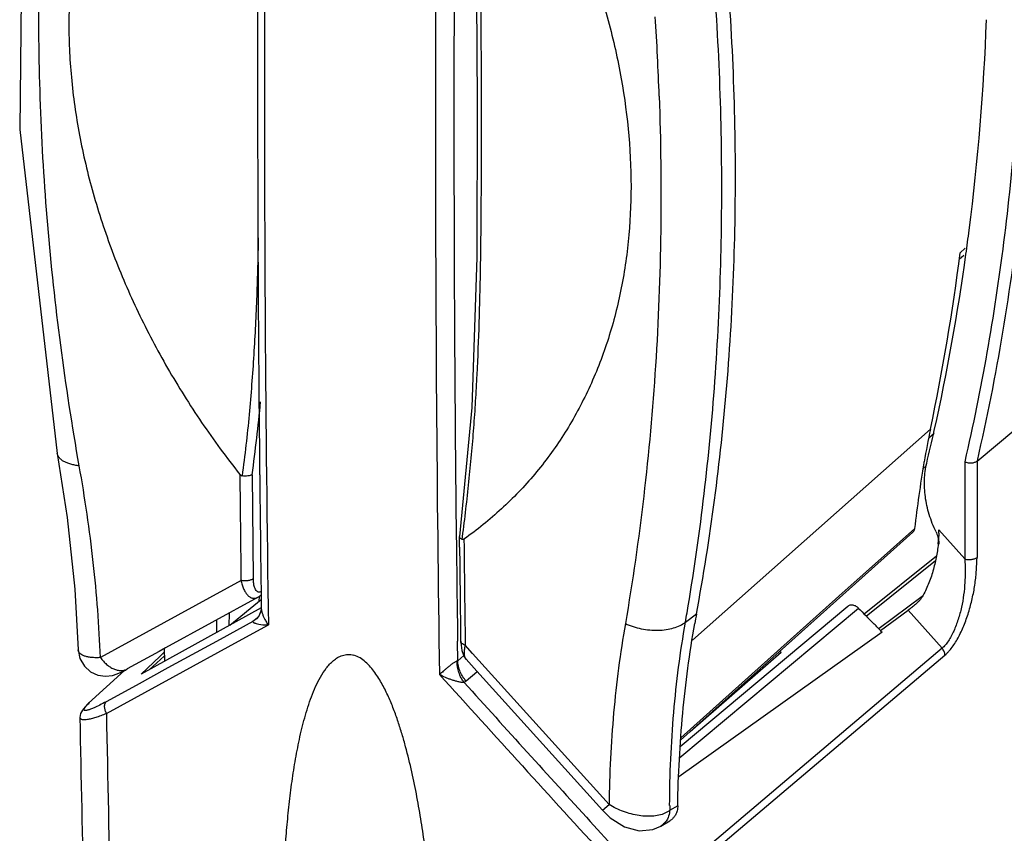
# Model space of a CAD drawing. Units: inches. Extents: x 0 to 71.1, y 0 to 47.
# Drawn here: x 62.5 to 63.9, y 14 to 15.1 of the extents above; entities that cross this region are included whole.
import ezdxf

# ---------------------------------------------------------------- set-up
doc = ezdxf.new("R2010")
doc.units = ezdxf.units.IN
doc.header["$LTSCALE"] = 3.905
doc.header["$MEASUREMENT"] = 0
doc.layers.get('0').update_dxf_attribs({"linetype": 'CONTINUOUS'})

msp = doc.modelspace()

# ---------------------------------------------------------------- linework, layer by layer
at = {"color": 7, "linetype": 'Continuous'}
for p, q in [((62.518, 15.4424), (62.5123, 14.977)), ((63.167, 15.2265), (63.1683, 15.0145)), ((63.1683, 15.0145), (63.1676, 14.7942)), ((62.5123, 14.977), (62.5662, 14.5127)), ((63.861, 14.8003), (63.868, 14.8067)), ((63.1676, 14.7942), (63.1605, 14.5784)), ((63.1605, 14.5784), (63.143, 14.3937)), ((63.8851, 14.5018), (63.9407, 14.5479)), ((62.5662, 14.5127), (62.5805, 14.421)), ((63.8091, 14.4992), (63.8093, 14.5007)), ((62.8279, 14.4827), (62.8281, 14.4712)), ((62.8456, 14.4822), (62.8473, 14.3332)), ((62.5805, 14.421), (62.5914, 14.318)), ((63.7957, 14.4051), (63.6871, 14.3081)), ((63.8304, 14.3983), (63.8304, 14.4032)), ((63.143, 14.3934), (63.143, 14.3937)), ((63.1431, 14.3783), (63.143, 14.3934)), ((63.1494, 14.3899), (63.1496, 14.3783)), ((63.7931, 14.3998), (63.46, 14.1019)), ((63.8304, 14.3983), (63.8299, 14.3892)), ((63.8268, 14.3656), (63.7234, 14.2825)), ((62.8582, 14.3332), (62.8584, 14.3152)), ((62.5914, 14.318), (62.5963, 14.2311)), ((62.8297, 14.3307), (62.6282, 14.2201)), ((62.8541, 14.3065), (62.7214, 14.2338)), ((62.8586, 14.3029), (62.8138, 14.2662)), ((62.854, 14.3065), (62.8567, 14.3082)), ((62.8556, 14.3083), (62.8554, 14.3003)), ((62.8586, 14.3096), (62.8567, 14.3082)), ((62.8584, 14.3152), (62.8587, 14.291)), ((63.6871, 14.3081), (63.4603, 14.1052)), ((62.8587, 14.2912), (62.6867, 14.1965)), ((62.8587, 14.291), (62.8582, 14.2865)), ((62.8685, 14.291), (62.8689, 14.2668)), ((63.4596, 14.0925), (63.6998, 14.2939)), ((62.8552, 14.2796), (62.8521, 14.2758)), ((62.8521, 14.2758), (62.8521, 14.2758)), ((62.8582, 14.2865), (62.8552, 14.2796)), ((63.7469, 14.2587), (63.7865, 14.2881)), ((62.8262, 14.2435), (62.8689, 14.2668)), ((63.7489, 14.2565), (63.4577, 14.0492)), ((63.7468, 14.2586), (63.7489, 14.2565)), ((62.7214, 14.2338), (62.7121, 14.2287)), ((62.7194, 14.2327), (62.7198, 14.2147)), ((62.7321, 14.1921), (62.8262, 14.2435)), ((63.1447, 14.2436), (63.1447, 14.2416)), ((63.1447, 14.2416), (63.1462, 14.2302)), ((63.1511, 14.2437), (63.1512, 14.2379)), ((63.1618, 14.2261), (63.1512, 14.2379)), ((62.5963, 14.2311), (62.5987, 14.2189)), ((62.5987, 14.2189), (62.605, 14.2077)), ((62.7121, 14.2287), (62.6664, 14.2037)), ((62.6867, 14.1965), (62.7132, 14.2216)), ((62.7132, 14.2216), (62.7195, 14.2276)), ((63.1462, 14.2302), (63.1497, 14.2212)), ((63.1497, 14.2212), (63.1524, 14.2175)), ((63.3574, 14.0096), (63.1618, 14.2261)), ((62.605, 14.2077), (62.614, 14.1996)), ((63.1677, 14.2005), (63.1524, 14.2176)), ((62.6112, 14.1545), (62.6627, 14.2017)), ((62.614, 14.1996), (62.6245, 14.1948)), ((62.6245, 14.1948), (62.6355, 14.1932)), ((62.6355, 14.1932), (62.6452, 14.1944)), ((62.6368, 14.1401), (62.7321, 14.1921)), ((62.6452, 14.1944), (62.6523, 14.1967)), ((62.6523, 14.1967), (62.6578, 14.1992)), ((62.6578, 14.1992), (62.6638, 14.2022)), ((62.6638, 14.2022), (62.6664, 14.2037)), ((63.348, 14.0012), (63.1677, 14.2005)), ((62.606, 14.1494), (62.6023, 14.1448)), ((62.6112, 14.1545), (62.606, 14.1494)), ((62.5996, 14.1397), (62.5987, 14.1343)), ((62.6023, 14.1448), (62.5996, 14.1397)), ((63.4559, 14.0077), (63.4443, 14.0007)), ((63.348, 14.0012), (63.3592, 13.9905)), ((63.3592, 13.9905), (63.3797, 13.9776)), ((63.4201, 13.9735), (63.4316, 13.9784)), ((63.4316, 13.9784), (63.4445, 13.9861)), ((63.3797, 13.9776), (63.4005, 13.9718)), ((63.4005, 13.9718), (63.4201, 13.9735))]:
    msp.add_line(p, q, dxfattribs=at)
at = {"color": 9, "linetype": 'Continuous'}
for p, q in [((63.8597, 14.7911), (63.8663, 14.797)), ((63.4769, 14.2448), (63.8183, 14.5475)), ((63.8236, 14.5414), (63.8159, 14.5347)), ((63.8674, 14.5007), (63.8674, 14.3614)), ((63.8851, 14.5018), (63.8851, 14.3637)), ((63.8078, 14.4912), (63.8126, 14.4953)), ((63.8674, 14.3614), (63.8304, 14.4032)), ((63.1468, 14.3894), (63.1473, 14.3933)), ((63.7263, 14.2795), (63.8255, 14.3591)), ((63.8064, 14.3076), (63.7447, 14.2617)), ((63.4589, 14.0766), (63.7149, 14.2911)), ((62.8125, 14.2837), (62.8122, 14.2656)), ((62.8521, 14.2758), (62.8467, 14.2716)), ((62.855, 14.2793), (62.8491, 14.2739)), ((63.467, 14.2708), (63.4828, 14.2828)), ((63.835, 14.2334), (63.7865, 14.2881)), ((62.7946, 14.2739), (62.7943, 14.2557)), ((62.8467, 14.2716), (62.7996, 14.2459)), ((62.8514, 14.2689), (62.855, 14.2681)), ((62.855, 14.2681), (62.8611, 14.2671)), ((62.7996, 14.2459), (62.7249, 14.2052)), ((63.1406, 14.2156), (63.1402, 14.2434)), ((63.835, 14.2334), (63.4553, 13.9122)), ((62.7196, 14.2221), (62.6986, 14.2031)), ((63.1491, 14.2228), (63.1406, 14.2156)), ((63.4593, 13.9024), (63.839, 14.2236)), ((63.4736, 14.1141), (63.6044, 14.228)), ((62.7249, 14.2052), (62.6792, 14.1802)), ((63.1406, 14.2156), (63.1396, 14.2151)), ((63.1679, 14.1992), (63.1526, 14.1863)), ((62.6792, 14.1802), (62.6361, 14.1568)), ((63.1526, 14.1863), (63.1497, 14.1842)), ((62.6126, 14.1555), (62.6112, 14.1545)), ((63.348, 14.0012), (63.3574, 14.0096)), ((63.3662, 13.946), (63.3305, 13.9852))]:
    msp.add_line(p, q, dxfattribs=at)
at = {"color": 7, "linetype": 'Continuous'}
for centre, radius, start, end in [((116.0541, 14.9823), 52.9456, 179.19023, 180.00662), ((118.2487, 15.0557), 55.3953, 179.89626, 180.59359), ((116.4112, 15.0471), 53.548, 179.88351, 180.80909), ((60.5097, 15.2619), 3.3914, 352.7298, 357.8447), ((116.1236, 14.9725), 53.0151, 179.99597, 180.83929), ((60.6285, 15.2476), 3.2717, 352.1041, 352.7141), ((60.6753, 15.2076), 3.2116, 348.1398, 352.7147), ((60.7541, 15.2282), 3.1447, 347.4663, 352.1404), ((65.239, 14.249), 1.4517, 168.134, 170.0155), ((60.8586, 15.2056), 3.0377, 346.5409, 347.4552), ((65.2985, 14.2391), 1.512, 170.0958, 173.6975), ((117.0086, 15.0455), 54.1551, 180.59645, 180.75372), ((119.6351, 15.0486), 56.81, 180.58244, 180.72411), ((63.6089, 14.4059), 0.2217, 354.0323, 355.6808), ((121.621, 14.9784), 58.481, 180.588003, 180.719948), ((119.963, 14.9559), 56.8164, 180.58245, 180.71825), ((72.4844, 22.9122), 12.2975, 224.5109, 224.65251), ((65.0118, 14.0004), 1.5549, 169.5361, 170.0584), ((59.3594, 9.9508), 6.1488, 44.47532, 44.61692), ((159.2173, 101.2731), 129.6852, 222.179098, 222.335722), ((114.82, 15.1052), 52.2304, 181.06509, 181.63798), ((117.4048, 15.1593), 54.7776, 181.06615, 181.65491), ((63.4333, 14.0051), 0.022, 300.829, 306.896)]:
    msp.add_arc(centre, radius, start, end, dxfattribs=at)
at = {"color": 9, "linetype": 'Continuous'}
for centre, radius, start, end in [((116.2355, 14.9795), 53.1006, 179.38074, 180.05976), ((59.2414, 14.8757), 4.1906, 2.8172, 3.5979), ((59.3015, 14.8788), 4.1304, 2.0245, 2.8163), ((114.8097, 14.9771), 51.6747, 180.05873, 180.64746), ((60.2047, 14.8419), 2.6653, 352.2433, 354.5027), ((114.0382, 14.9688), 50.9031, 180.64793, 180.81644), ((62.8383, 14.2935), 0.0223, 298.9202, 310.2609), ((60.2028, 14.8388), 3.3132, 350.1296, 350.3652), ((62.9012, 14.2165), 0.0775, 133.8734, 134.6479), ((62.9155, 14.2014), 0.0983, 132.5114, 133.8286), ((62.8698, 14.3488), 0.0821, 263.939, 269.2586), ((159.2246, 101.3025), 129.6919, 222.200947, 222.319736), ((65.1161, 14.0023), 1.6717, 179.8043, 180.0552)]:
    msp.add_arc(centre, radius, start, end, dxfattribs=at)
at = {"color": 7, "linetype": 'Continuous'}
msp.add_ellipse((63.6044, 14.2449), major_axis=(-0.0128, 0.0147), ratio=0.750226, start_param=-4.132764, end_param=-3.998895, dxfattribs=at)
at = {"color": 9, "linetype": 'Continuous'}
for points, knots in [([(62.5977, 14.4948), (62.5876, 14.5523), (62.5699, 14.6672), (62.5513, 14.8396), (62.5408, 15.0109), (62.5387, 15.1807), (62.5447, 15.3486), (62.5637, 15.5682), (62.5903, 15.7309), (62.6136, 15.8374)], [0, 0, 0, 0, 0.12967, 0.258021, 0.384998, 0.51059, 0.634847, 0.757827, 1, 1, 1, 1]), ([(63.9092, 15.8238), (63.9175, 15.7664), (63.9317, 15.6519), (63.9455, 15.4806), (63.9516, 15.311), (63.9498, 15.0892), (63.9288, 14.8177), (63.8913, 14.6046), (63.8674, 14.5007)], [0, 0, 0, 0, 0.130724, 0.259831, 0.387287, 0.513093, 0.759739, 1, 1, 1, 1]), ([(63.4693, 14.2842), (63.4874, 14.3908), (63.5136, 14.6092), (63.5235, 14.9443), (63.5046, 15.2892), (63.4734, 15.5208), (63.4532, 15.6375)], [0, 0, 0, 0, 0.238456, 0.484763, 0.738748, 1, 1, 1, 1]), ([(63.1473, 14.3933), (63.149, 14.4064), (63.1522, 14.4327), (63.1566, 14.472), (63.1604, 14.5108), (63.1636, 14.5494), (63.1662, 14.5875), (63.169, 14.6378), (63.1715, 14.7), (63.1732, 14.7739), (63.174, 14.835), (63.1743, 14.8837), (63.1746, 14.9322), (63.1746, 14.9927), (63.1745, 15.0533), (63.1742, 15.1016), (63.1739, 15.1498), (63.1731, 15.2097), (63.1712, 15.2809), (63.1687, 15.3396), (63.1658, 15.3857), (63.1631, 15.4196), (63.1599, 15.4529), (63.156, 15.4856), (63.1515, 15.5174), (63.1482, 15.5382), (63.1464, 15.5485)], [0, 0, 0, 0, 0.034479, 0.06858, 0.102316, 0.135701, 0.168754, 0.201499, 0.266153, 0.329926, 0.393118, 0.424584, 0.456003, 0.51877, 0.581499, 0.612825, 0.644101, 0.706377, 0.768033, 0.828666, 0.858464, 0.887852, 0.916791, 0.945214, 0.972996, 1, 1, 1, 1]), ([(63.9684, 15.2608), (63.9684, 15.1314), (63.9551, 14.8762), (63.9132, 14.6242), (63.8851, 14.5019)], [0, 0, 0, 0, 0.507689, 1, 1, 1, 1]), ([(63.4293, 15.0247), (63.4339, 14.896), (63.4316, 14.7042), (63.4089, 14.4522), (63.3912, 14.3293), (63.3808, 14.2688)], [0, 0, 0, 0, 0.509271, 0.757012, 1, 1, 1, 1]), ([(62.8543, 14.8215), (62.8539, 14.7939), (62.8528, 14.7522), (62.8504, 14.6965), (62.848, 14.6541), (62.845, 14.6113), (62.8414, 14.5681), (62.8369, 14.5244), (62.8332, 14.4952), (62.8311, 14.4806)], [0, 0, 0, 0, 0.242542, 0.36539, 0.489482, 0.61495, 0.741899, 0.870275, 1, 1, 1, 1]), ([(62.5977, 14.4948), (62.5956, 14.4951), (62.5915, 14.4957), (62.5856, 14.4971), (62.5804, 14.4988), (62.5759, 14.5009), (62.5721, 14.5034), (62.5692, 14.5062), (62.5672, 14.5093), (62.5664, 14.5115), (62.5662, 14.5127)], [0, 0, 0, 0, 0.168661, 0.325444, 0.46881, 0.598123, 0.713829, 0.817309, 0.911322, 1, 1, 1, 1]), ([(62.6282, 14.2201), (62.6263, 14.2656), (62.6192, 14.3576), (62.6059, 14.4489), (62.5977, 14.4948)], [0, 0, 0, 0, 0.494206, 1, 1, 1, 1]), ([(63.8674, 14.3614), (63.8679, 14.3559), (63.8682, 14.3476), (63.868, 14.3363), (63.8675, 14.3247), (63.8661, 14.3099), (63.863, 14.2921), (63.8583, 14.2747), (63.8531, 14.2609), (63.8482, 14.2507), (63.8442, 14.244), (63.8399, 14.2381), (63.8367, 14.2348), (63.835, 14.2334)], [0, 0, 0, 0, 0.12188, 0.184844, 0.248996, 0.380149, 0.513904, 0.647894, 0.778044, 0.839838, 0.898103, 0.951845, 1, 1, 1, 1]), ([(63.839, 14.2236), (63.8399, 14.2243), (63.8417, 14.2259), (63.8453, 14.2296), (63.8496, 14.235), (63.8545, 14.2423), (63.8591, 14.2503), (63.8633, 14.259), (63.8685, 14.2712), (63.8739, 14.2872), (63.8781, 14.3036), (63.8808, 14.3167), (63.8824, 14.3264), (63.8835, 14.336), (63.8845, 14.3484), (63.8849, 14.3576), (63.8851, 14.3637)], [0, 0, 0, 0, 0.022878, 0.047684, 0.101886, 0.160175, 0.221603, 0.285642, 0.351616, 0.486183, 0.620889, 0.687317, 0.752586, 0.816344, 0.87865, 1, 1, 1, 1]), ([(63.8674, 14.3614), (63.8682, 14.3612), (63.8698, 14.3608), (63.873, 14.3605), (63.8771, 14.3606), (63.8809, 14.3614), (63.8835, 14.3626), (63.8846, 14.3633), (63.8851, 14.3637)], [0, 0, 0, 0, 0.127676, 0.262565, 0.535863, 0.789674, 0.901631, 1, 1, 1, 1]), ([(62.8473, 14.3332), (62.8468, 14.3328), (62.8458, 14.3321), (62.8432, 14.3309), (62.8393, 14.3299), (62.8352, 14.3298), (62.832, 14.3301), (62.8304, 14.3305), (62.8297, 14.3307)], [0, 0, 0, 0, 0.099415, 0.211924, 0.465781, 0.73836, 0.872781, 1, 1, 1, 1]), ([(62.8486, 14.3226), (62.8481, 14.3243), (62.8476, 14.3278), (62.8474, 14.3314), (62.8473, 14.3332)], [0, 0, 0, 0, 0.476811, 1, 1, 1, 1]), ([(62.8297, 14.3307), (62.83, 14.3286), (62.831, 14.3245), (62.8331, 14.3188), (62.8357, 14.3138), (62.8386, 14.3098), (62.8421, 14.3068), (62.8454, 14.3053), (62.848, 14.3049), (62.8508, 14.3051), (62.8528, 14.3058), (62.854, 14.3065)], [0, 0, 0, 0, 0.162704, 0.315388, 0.455133, 0.580444, 0.692394, 0.794506, 0.844007, 0.893946, 1, 1, 1, 1]), ([(62.8515, 14.3162), (62.8508, 14.317), (62.8496, 14.3191), (62.8489, 14.3214), (62.8486, 14.3226)], [0, 0, 0, 0, 0.462722, 1, 1, 1, 1]), ([(62.8554, 14.3138), (62.855, 14.3138), (62.8543, 14.314), (62.8529, 14.3147), (62.852, 14.3155), (62.8515, 14.3162)], [0, 0, 0, 0, 0.238836, 0.480024, 1, 1, 1, 1]), ([(62.8585, 14.3144), (62.8582, 14.3143), (62.8572, 14.3139), (62.8561, 14.3137), (62.8554, 14.3138)], [0, 0, 0, 0, 0.271576, 1, 1, 1, 1]), ([(62.8586, 14.3103), (62.8585, 14.3101), (62.858, 14.3093), (62.8573, 14.3087), (62.8567, 14.3082)], [0, 0, 0, 0, 0.253114, 1, 1, 1, 1]), ([(62.8587, 14.291), (62.8587, 14.2904), (62.8588, 14.289), (62.8593, 14.2863), (62.8603, 14.2827), (62.862, 14.2785), (62.8633, 14.2757), (62.864, 14.2744)], [0, 0, 0, 0, 0.110482, 0.228607, 0.478464, 0.737463, 1, 1, 1, 1]), ([(62.864, 14.2744), (62.8644, 14.2737), (62.8658, 14.2711), (62.8675, 14.2685), (62.8687, 14.2667)], [0, 0, 0, 0, 0.250498, 1, 1, 1, 1]), ([(62.8467, 14.2716), (62.8467, 14.2715), (62.8467, 14.2712), (62.8469, 14.2709), (62.8474, 14.2705), (62.8479, 14.2701), (62.8486, 14.2698), (62.8498, 14.2694), (62.8507, 14.2691), (62.8514, 14.2689)], [0, 0, 0, 0, 0.062931, 0.140788, 0.239664, 0.358691, 0.496505, 0.651252, 1, 1, 1, 1]), ([(63.3808, 14.2688), (63.3734, 14.2264), (63.3622, 14.1402), (63.3579, 14.0534), (63.3574, 14.0096)], [0, 0, 0, 0, 0.494979, 1, 1, 1, 1]), ([(63.3808, 14.2688), (63.3844, 14.2671), (63.3919, 14.2642), (63.4036, 14.2612), (63.4157, 14.2594), (63.4277, 14.259), (63.4392, 14.2599), (63.4498, 14.2622), (63.4591, 14.2657), (63.4646, 14.269), (63.467, 14.2708)], [0, 0, 0, 0, 0.131805, 0.267852, 0.404607, 0.538994, 0.667967, 0.78887, 0.899912, 1, 1, 1, 1]), ([(63.4443, 14.0081), (63.4445, 14.0525), (63.4483, 14.1405), (63.4595, 14.2279), (63.467, 14.2708)], [0, 0, 0, 0, 0.505245, 1, 1, 1, 1]), ([(63.1512, 14.2379), (63.1502, 14.2382), (63.1486, 14.2388), (63.1465, 14.2401), (63.1452, 14.2415), (63.1447, 14.2427), (63.1447, 14.2433), (63.1447, 14.2436)], [0, 0, 0, 0, 0.311066, 0.580839, 0.804903, 0.904527, 1, 1, 1, 1]), ([(63.1524, 14.2176), (63.1516, 14.2184), (63.1508, 14.2202), (63.1502, 14.2229), (63.15, 14.2254), (63.15, 14.2282), (63.1503, 14.2324), (63.1508, 14.2356), (63.1512, 14.2379)], [0, 0, 0, 0, 0.169586, 0.274545, 0.393512, 0.526208, 0.672131, 1, 1, 1, 1]), ([(63.839, 14.2236), (63.839, 14.2254), (63.8382, 14.2289), (63.8362, 14.232), (63.835, 14.2334)], [0, 0, 0, 0, 0.480629, 1, 1, 1, 1]), ([(62.6282, 14.2201), (62.6259, 14.2199), (62.6216, 14.2198), (62.6155, 14.2201), (62.61, 14.2209), (62.6054, 14.222), (62.6016, 14.2236), (62.5987, 14.2256), (62.5971, 14.2278), (62.5965, 14.2296), (62.5963, 14.2306), (62.5963, 14.2311)], [0, 0, 0, 0, 0.185219, 0.354422, 0.504898, 0.635314, 0.746252, 0.840044, 0.921609, 0.960573, 1, 1, 1, 1]), ([(62.6282, 14.2201), (62.6295, 14.2183), (62.6322, 14.2148), (62.6368, 14.2102), (62.6418, 14.2065), (62.6469, 14.2037), (62.6521, 14.2019), (62.6572, 14.2013), (62.6621, 14.2018), (62.665, 14.2029), (62.6664, 14.2037)], [0, 0, 0, 0, 0.148817, 0.293423, 0.431054, 0.560325, 0.680729, 0.792836, 0.898353, 1, 1, 1, 1]), ([(63.1396, 14.2151), (63.1391, 14.215), (63.1381, 14.2145), (63.1364, 14.2136), (63.1347, 14.2126), (63.1323, 14.2109), (63.1294, 14.2086), (63.126, 14.2059), (63.1228, 14.2032), (63.1189, 14.1998), (63.1161, 14.1974), (63.1143, 14.1958)], [0, 0, 0, 0, 0.048298, 0.106348, 0.171054, 0.2398, 0.381229, 0.51909, 0.65073, 0.775206, 1, 1, 1, 1]), ([(63.1404, 14.2047), (63.1402, 14.2056), (63.1397, 14.209), (63.1395, 14.2125), (63.1396, 14.2151)], [0, 0, 0, 0, 0.257019, 1, 1, 1, 1]), ([(63.1497, 14.1842), (63.1485, 14.1857), (63.1444, 14.192), (63.1415, 14.1992), (63.1404, 14.2047)], [0, 0, 0, 0, 0.252767, 1, 1, 1, 1]), ([(63.142, 14.2056), (63.1418, 14.2064), (63.141, 14.2097), (63.1406, 14.2131), (63.1406, 14.2156)], [0, 0, 0, 0, 0.257917, 1, 1, 1, 1]), ([(63.1526, 14.1863), (63.1514, 14.1877), (63.1468, 14.1935), (63.1435, 14.2003), (63.142, 14.2056)], [0, 0, 0, 0, 0.255852, 1, 1, 1, 1]), ([(63.1497, 14.1842), (63.1483, 14.1842), (63.1461, 14.1844), (63.1432, 14.1849), (63.1409, 14.1854), (63.1386, 14.186), (63.1355, 14.1869), (63.1316, 14.1881), (63.1271, 14.1897), (63.1213, 14.1922), (63.117, 14.1943), (63.1143, 14.1958)], [0, 0, 0, 0, 0.112387, 0.173855, 0.236786, 0.300678, 0.364988, 0.493777, 0.622151, 0.749562, 1, 1, 1, 1]), ([(62.6191, 14.1482), (62.6174, 14.1474), (62.615, 14.1464), (62.6119, 14.1453), (62.61, 14.1447), (62.6084, 14.1443), (62.607, 14.1441), (62.606, 14.1441), (62.6054, 14.1442), (62.6051, 14.1444), (62.6048, 14.1446), (62.6045, 14.145), (62.6045, 14.1455), (62.6046, 14.1461), (62.6049, 14.1468), (62.6056, 14.148), (62.6067, 14.1495), (62.6082, 14.1512), (62.6102, 14.1533), (62.6118, 14.1547), (62.6126, 14.1555)], [0, 0, 0, 0, 0.188719, 0.268424, 0.33772, 0.396236, 0.443799, 0.480672, 0.495495, 0.508345, 0.519868, 0.531006, 0.556209, 0.572255, 0.591316, 0.63988, 0.70409, 0.785165, 0.883664, 1, 1, 1, 1]), ([(62.6361, 14.1568), (62.6331, 14.1552), (62.6275, 14.1522), (62.6218, 14.1494), (62.6191, 14.1482)], [0, 0, 0, 0, 0.534836, 1, 1, 1, 1]), ([(62.6361, 14.1568), (62.6352, 14.156), (62.6342, 14.1542), (62.6336, 14.1516), (62.6336, 14.1486), (62.6344, 14.1446), (62.6359, 14.1416), (62.6369, 14.1402)], [0, 0, 0, 0, 0.203905, 0.319288, 0.443728, 0.715342, 1, 1, 1, 1]), ([(62.5987, 14.1343), (62.5987, 14.134), (62.5988, 14.1332), (62.5995, 14.1323), (62.6005, 14.1317), (62.6018, 14.1313), (62.6034, 14.1311), (62.6061, 14.1311), (62.6101, 14.1316), (62.6157, 14.1328), (62.6221, 14.1346), (62.6293, 14.1371), (62.6343, 14.1391), (62.6369, 14.1402)], [0, 0, 0, 0, 0.027105, 0.052306, 0.079647, 0.111991, 0.150702, 0.196246, 0.307857, 0.446154, 0.609361, 0.794916, 1, 1, 1, 1]), ([(63.4395, 13.9978), (63.4369, 13.9965), (63.4311, 13.9944), (63.4216, 13.9927), (63.4112, 13.9923), (63.4003, 13.9934), (63.3892, 13.9957), (63.3781, 13.9992), (63.3674, 14.0037), (63.3607, 14.0075), (63.3574, 14.0096)], [0, 0, 0, 0, 0.102476, 0.214536, 0.33529, 0.463065, 0.59564, 0.730857, 0.866499, 1, 1, 1, 1]), ([(63.4443, 14.0007), (63.444, 14.0005), (63.4424, 13.9994), (63.4408, 13.9985), (63.4395, 13.9978)], [0, 0, 0, 0, 0.243124, 1, 1, 1, 1]), ([(63.4443, 14.0007), (63.4442, 13.9997), (63.4437, 13.9955), (63.4424, 13.9914), (63.441, 13.9886)], [0, 0, 0, 0, 0.258594, 1, 1, 1, 1]), ([(63.441, 13.9886), (63.4399, 13.9865), (63.4372, 13.9826), (63.4336, 13.9796), (63.4316, 13.9784)], [0, 0, 0, 0, 0.507892, 1, 1, 1, 1])]:
    msp.add_open_spline(points, degree=3, knots=knots, dxfattribs=at)
at = {"color": 7, "linetype": 'Continuous'}
for points, knots in [([(63.4828, 14.2828), (63.5028, 14.391), (63.532, 14.6127), (63.5436, 14.9521), (63.5237, 15.3002), (63.4898, 15.5332), (63.4679, 15.6503)], [0, 0, 0, 0, 0.24016, 0.486859, 0.740183, 1, 1, 1, 1]), ([(62.8283, 15.6386), (62.8092, 15.625), (62.7725, 15.5955), (62.7234, 15.5444), (62.6809, 15.4871), (62.6456, 15.424), (62.6225, 15.3674), (62.6078, 15.3201), (62.5956, 15.2708), (62.5854, 15.2067), (62.5828, 15.1545), (62.5828, 15.128)], [0, 0, 0, 0, 0.119494, 0.239183, 0.359761, 0.482038, 0.606698, 0.670124, 0.734351, 0.865377, 1, 1, 1, 1]), ([(63.1491, 15.5459), (63.1679, 15.5215), (63.2036, 15.4712), (63.2514, 15.3926), (63.2927, 15.3115), (63.3272, 15.2286), (63.35, 15.1584), (63.3644, 15.1021), (63.3818, 15.0201), (63.3889, 14.9505), (63.3889, 14.8953)], [0, 0, 0, 0, 0.131338, 0.261905, 0.391062, 0.518338, 0.643263, 0.704722, 0.765448, 1, 1, 1, 1]), ([(62.5828, 15.128), (62.5828, 15.1009), (62.5856, 15.0458), (62.5979, 14.963), (62.6181, 14.8796), (62.646, 14.7964), (62.6813, 14.7143), (62.7236, 14.6341), (62.7724, 14.5564), (62.8088, 14.5069), (62.8279, 14.4827)], [0, 0, 0, 0, 0.115894, 0.234969, 0.356988, 0.481726, 0.608833, 0.737898, 0.868492, 1, 1, 1, 1]), ([(63.3889, 14.8953), (63.3889, 14.8689), (63.3863, 14.8169), (63.3746, 14.7409), (63.3551, 14.6687), (63.3279, 14.6011), (63.2935, 14.5387), (63.2521, 14.4822), (63.2041, 14.432), (63.1682, 14.4031), (63.1494, 14.3899)], [0, 0, 0, 0, 0.136095, 0.268159, 0.396322, 0.521067, 0.642993, 0.762857, 0.881582, 1, 1, 1, 1]), ([(63.8674, 14.5007), (63.8682, 14.5004), (63.8697, 14.4999), (63.873, 14.4992), (63.877, 14.499), (63.8809, 14.4996), (63.8835, 14.5007), (63.8846, 14.5014), (63.8851, 14.5018)], [0, 0, 0, 0, 0.13065, 0.267209, 0.540526, 0.791601, 0.902209, 1, 1, 1, 1]), ([(63.8263, 14.4001), (63.8224, 14.4082), (63.816, 14.4247), (63.8103, 14.4501), (63.809, 14.4749), (63.8111, 14.4909), (63.8129, 14.4986)], [0, 0, 0, 0, 0.266665, 0.523272, 0.767906, 1, 1, 1, 1]), ([(62.8279, 14.4827), (62.8281, 14.4825), (62.8286, 14.482), (62.8293, 14.4813), (62.8302, 14.4808), (62.8308, 14.4806), (62.8311, 14.4806)], [0, 0, 0, 0, 0.250803, 0.502053, 0.752313, 1, 1, 1, 1]), ([(62.8456, 14.4822), (62.8452, 14.4819), (62.8443, 14.4815), (62.8423, 14.4808), (62.8392, 14.4802), (62.8352, 14.4801), (62.8325, 14.4803), (62.8311, 14.4806)], [0, 0, 0, 0, 0.092071, 0.197624, 0.442344, 0.717639, 1, 1, 1, 1]), ([(63.7931, 14.3998), (63.7934, 14.4001), (63.7941, 14.4008), (63.7951, 14.4026), (63.7955, 14.4041), (63.7957, 14.4051)], [0, 0, 0, 0, 0.240932, 0.48667, 1, 1, 1, 1]), ([(63.1468, 14.3894), (63.1462, 14.3897), (63.1452, 14.3902), (63.144, 14.3912), (63.1432, 14.3922), (63.143, 14.393), (63.143, 14.3934)], [0, 0, 0, 0, 0.320473, 0.591293, 0.812804, 1, 1, 1, 1]), ([(63.1494, 14.3899), (63.1493, 14.3898), (63.1488, 14.3895), (63.1482, 14.3893), (63.1475, 14.3892), (63.147, 14.3893), (63.1468, 14.3894)], [0, 0, 0, 0, 0.252152, 0.498526, 0.743619, 1, 1, 1, 1]), ([(63.8263, 14.4001), (63.8267, 14.3991), (63.8283, 14.3954), (63.8295, 14.3914), (63.8299, 14.3884)], [0, 0, 0, 0, 0.25657, 1, 1, 1, 1]), ([(63.8299, 14.3884), (63.83, 14.3879), (63.8303, 14.386), (63.8304, 14.3841), (63.8304, 14.3827)], [0, 0, 0, 0, 0.254493, 1, 1, 1, 1]), ([(63.8294, 14.3829), (63.8287, 14.3764), (63.8273, 14.3667), (63.8245, 14.3539), (63.8211, 14.3408), (63.8167, 14.3281), (63.8113, 14.3159), (63.8082, 14.3101), (63.8066, 14.3073)], [0, 0, 0, 0, 0.244142, 0.369921, 0.497261, 0.752715, 0.878287, 1, 1, 1, 1]), ([(63.8066, 14.3073), (63.8059, 14.3062), (63.8045, 14.304), (63.8012, 14.3002), (63.7976, 14.2969), (63.7941, 14.2939), (63.7907, 14.2912), (63.7882, 14.2893), (63.7865, 14.2881)], [0, 0, 0, 0, 0.140694, 0.277989, 0.539021, 0.662285, 0.780474, 1, 1, 1, 1]), ([(63.6998, 14.2939), (63.7003, 14.2943), (63.7013, 14.2949), (63.7031, 14.2955), (63.705, 14.2957), (63.7078, 14.2955), (63.7114, 14.2941), (63.7138, 14.2922), (63.7149, 14.2911)], [0, 0, 0, 0, 0.107868, 0.218707, 0.334532, 0.456564, 0.719162, 1, 1, 1, 1]), ([(63.4559, 14.0077), (63.4566, 14.0519), (63.4613, 14.1394), (63.4728, 14.2262), (63.4803, 14.2688)], [0, 0, 0, 0, 0.505442, 1, 1, 1, 1]), ([(62.8894, 13.7353), (62.8888, 13.7581), (62.8883, 13.8035), (62.8891, 13.8602), (62.8908, 13.9053), (62.8926, 13.9389), (62.895, 13.9723), (62.8981, 14.0055), (62.9021, 14.0383), (62.907, 14.0708), (62.9121, 14.0974), (62.9169, 14.1184), (62.9209, 14.1339), (62.9255, 14.1491), (62.9306, 14.164), (62.9365, 14.1784), (62.9434, 14.1921), (62.9502, 14.2029), (62.9566, 14.2106), (62.962, 14.2158), (62.9681, 14.2203), (62.9739, 14.223), (62.979, 14.2242), (62.9831, 14.2246), (62.9874, 14.2244), (62.9902, 14.2238), (62.9916, 14.2234)], [0, 0, 0, 0, 0.130154, 0.259431, 0.323709, 0.387716, 0.451419, 0.514773, 0.577721, 0.640183, 0.702049, 0.732716, 0.763171, 0.793383, 0.823312, 0.852912, 0.882128, 0.910916, 0.925171, 0.939369, 0.953609, 0.968122, 0.975629, 0.983398, 0.991508, 1, 1, 1, 1]), ([(63.1146, 13.6703), (63.114, 13.6932), (63.1123, 13.7394), (63.1082, 13.8088), (63.1022, 13.8789), (63.0953, 13.9376), (63.0883, 13.9848), (63.0821, 14.0205), (63.0748, 14.0564), (63.0675, 14.0863), (63.0607, 14.1102), (63.055, 14.1283), (63.0486, 14.1463), (63.0412, 14.1642), (63.034, 14.1788), (63.0273, 14.1902), (63.0218, 14.1986), (63.0156, 14.2065), (63.0085, 14.2138), (63.0006, 14.2198), (62.9947, 14.2225), (62.9916, 14.2234)], [0, 0, 0, 0, 0.118678, 0.238436, 0.359386, 0.481743, 0.543564, 0.605905, 0.66887, 0.73261, 0.764842, 0.797366, 0.830238, 0.863529, 0.897327, 0.91445, 0.931723, 0.949121, 0.966538, 0.983684, 1, 1, 1, 1]), ([(63.4559, 14.0077), (63.4559, 14.0053), (63.4553, 14.0006), (63.4536, 13.9962), (63.4525, 13.9942)], [0, 0, 0, 0, 0.514114, 1, 1, 1, 1]), ([(63.4525, 13.9942), (63.4517, 13.9929), (63.4499, 13.9904), (63.4477, 13.9884), (63.4465, 13.9875)], [0, 0, 0, 0, 0.503113, 1, 1, 1, 1])]:
    msp.add_open_spline(points, degree=3, knots=knots, dxfattribs=at)

doc.saveas('drawing.dxf')
